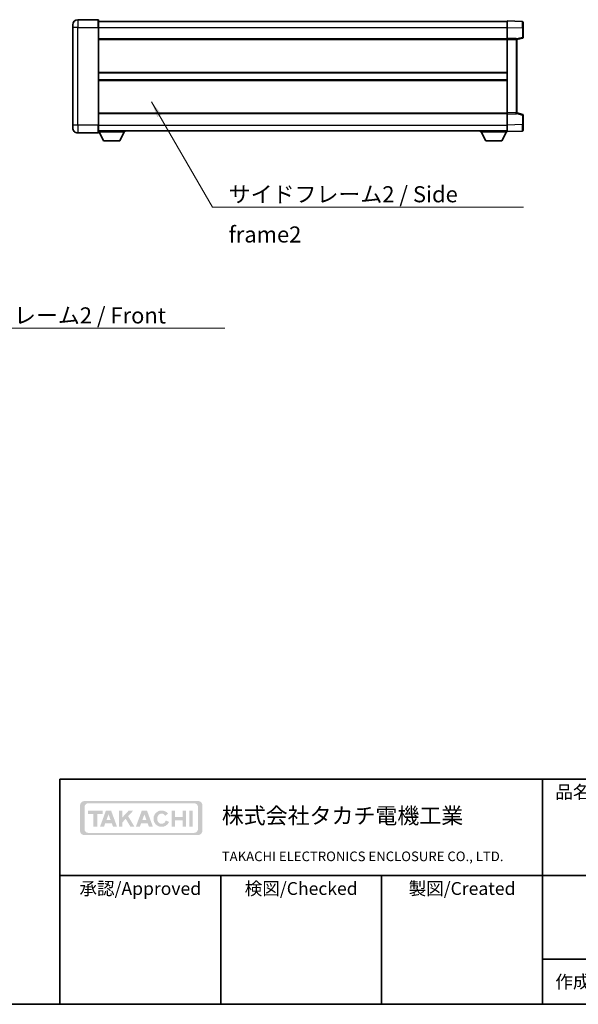
# Model space of a CAD drawing. Units: millimetres. Extents: x 0 to 10822, y 0 to 1405.
# Drawn here: x 2202 to 2636, y 0 to 765 of the extents above; entities that cross this region are included whole.
import ezdxf
from ezdxf.enums import TextEntityAlignment as Align

# ---------------------------------------------------------------- set-up
doc = ezdxf.new("R2010")
doc.units = ezdxf.units.MM
doc.header["$LTSCALE"] = 3
doc.linetypes.add('CHAIN', pattern=[0.35429999999999995, 0.2362, -0.0295, 0.0591, -0.0295])
for name, color, linetype, lineweight in [('Border (ISO)', 7, 'Continuous', 35), ('Hatch (ISO)', 1, 'Continuous', 18), ('Symbol (ISO)', 7, 'Continuous', 18), ('Title (ISO)', 7, 'Continuous', 35), ('Visible (ISO)', 7, 'Continuous', 35), ('Visible Narrow (ISO)', 7, 'Continuous', 25)]:
    doc.layers.add(name, color=color, linetype=linetype, lineweight=lineweight)
doc.styles.add('Note Text (TK)', font='txt')
doc.styles.add('文字スタイル67', font='arial.ttf')
doc.dimstyles.new('Default - Method 1b (TK)$7', dxfattribs={"dimscale": 3, "dimtxt": 2.5, "dimasz": 2.5, "dimexe": 1, "dimexo": 1.499999999999999, "dimgap": 1, "dimtad": 1, "dimtoh": 1, "dimrnd": 1e-08, "dimdsep": 46, "dimtxsty": 'Note Text (TK)', "dimcen": 0.09, "dimdle": 5, "dimclrd": 100, "dimclre": 100, "dimclrt": 7, "dimadec": 1, "dimazin": 1, "dimtfac": 1, "dimtmove": 0, "dimatfit": 3, "dimfxl": 1, "dimtolj": 1, "dimlwd": -1, "dimlwe": -1, "dimarcsym": 0})

# ---------------------------------------------------------------- blocks, each defined once
blk = doc.blocks.new('図面枠 tk図枠')
at = {"layer": 'Border (ISO)'}
blk.add_line((14.50000000000001, 8.000000000000007), (405.4999999999999, 8.000000000000007), dxfattribs=at)
blk = doc.blocks.new('表題欄 tk表題欄')
at = {"layer": 'Hatch (ISO)'}
h = blk.add_hatch(color=256, dxfattribs=at)
edge = h.paths.add_edge_path(flags=0)
edge.add_arc((95.57537688673352, 236.2990653650367), 0.5958259999999996, 269.9999999999897, 360)
edge.add_line((96.17120288673351, 236.2990653650368), (96.17120288673348, 239.7107813650365))
edge.add_arc((95.5753768867335, 239.7107813650366), 0.5958259999999996, 0, 90.0000000000068)
edge.add_line((95.57537688673342, 240.3066073650366), (79.13710888673356, 240.3066073650366))
edge.add_arc((79.13710888673353, 239.7107813650366), 0.5958259999999996, 89.99999999999744, 180)
edge.add_line((78.54128288673353, 239.7107813650365), (78.54128288673331, 236.2990653650368))
edge.add_arc((79.13710888673332, 236.2990653650365), 0.5958259999999996, 180, 270.0000000000231)
edge.add_line((79.13710888673356, 235.7032393650365), (95.57537688673342, 235.7032393650367))
edge = h.paths.add_edge_path()
edge.add_line((77.83935088673357, 239.9556413650366), (77.83935088673357, 236.0542053650368))
edge.add_arc((78.54128288673346, 236.0542053650367), 0.7019319999998935, 180, 270.0000000000087)
edge.add_line((78.54128288673357, 235.3522733650368), (96.17120288673352, 235.3522733650368))
edge.add_arc((96.17120288673351, 236.0542053650367), 0.7019319999998921, 270, 360)
edge.add_line((96.8731348867334, 236.0542053650368), (96.87313488673352, 239.9556413650366))
edge.add_arc((96.1712028867336, 239.9556413650367), 0.7019319999998921, 0, 90.00000000000873)
edge.add_line((96.17120288673348, 240.6575733650367), (78.54128288673357, 240.6575733650366))
edge.add_arc((78.54128288673357, 239.9556413650366), 0.7019319999999984, 90, 180)
for points in [[(79.07181288673355, 239.1476033650369), (79.07181288673355, 238.6578833650367), (79.92066088673353, 238.6578833650367), (79.92066088673353, 236.6581933650368), (80.50832488673353, 236.6581933650368), (80.50832488673353, 238.6578833650367), (81.35717288673355, 238.6578833650367), (81.35717288673355, 239.1476033650369)], [(85.68407849525303, 236.6581933650368), (84.9434673993943, 237.8918698287545), (84.41792288673358, 237.3246628822781), (84.41792288673358, 236.6581933650368), (83.89555488673355, 236.6581933650368), (83.89555488673355, 239.1476033650369), (84.41792288673358, 239.1476033650369), (84.41792288673358, 238.0993979968839), (85.38913556809511, 239.1476033650369), (86.10696490847272, 239.1476033650369), (85.31925422435492, 238.2974470774499), (86.30334488673353, 236.6581933650368)], [(92.09142939614459, 239.1476033650369), (92.09142939614459, 236.6581933650368), (92.60971639614465, 236.6581933650368), (92.60971639614465, 237.6580383650368), (93.76872039614462, 237.6580383650368), (93.76872039614462, 236.6581933650368), (94.28700739614459, 236.6581933650368), (94.28700739614459, 239.1476033650369), (93.76872039614462, 239.1476033650369), (93.76872039614462, 238.1477583650367), (92.60971639614465, 238.1477583650367), (92.60971639614465, 239.1476033650369)], [(94.84202339614467, 239.1476033650369), (94.84202339614467, 236.6581933650368), (95.36439139614473, 236.6581933650368), (95.36439139614473, 239.1476033650369)]]:
    blk.add_hatch(color=256, dxfattribs=at).paths.add_polyline_path(points)
h = blk.add_hatch(color=256, dxfattribs=at)
h.paths.add_polyline_path([(82.59020695886475, 237.7110913650368), (81.95242681460243, 237.7110913650368), (82.27131688673356, 238.5794973650367)], flags=0)
h.paths.add_polyline_path([(82.77903014574996, 237.1968853650368), (81.76360362771717, 237.1968853650368), (81.56578886050404, 236.6581933650368), (80.94907288673355, 236.6581933650368), (81.86321688673357, 239.1476033650369), (82.67941688673353, 239.1476033650369), (83.59356088673351, 236.6581933650368), (82.97684491296302, 236.6581933650368)])
h = blk.add_hatch(color=256, dxfattribs=at)
h.paths.add_polyline_path([(87.52707281460246, 237.7110913650368), (88.16485295886469, 237.7110913650368), (87.84596288673359, 238.5794973650367)], flags=0)
h.paths.add_polyline_path([(87.14043486050403, 236.6581933650368), (87.3382496277172, 237.1968853650368), (88.35367614574989, 237.1968853650368), (88.551490912963, 236.6581933650368), (89.16820688673343, 236.6581933650368), (88.25406288673352, 239.1476033650369), (87.43786288673356, 239.1476033650369), (86.52371888673358, 236.6581933650368)])
h = blk.add_hatch(color=256, dxfattribs=at)
edge = h.paths.add_edge_path()
edge.add_arc((90.52309888673334, 237.9028983650369), 1.273272000000011, 38.55054079078439, 336.5820184016556)
edge.add_line((91.69149139614446, 237.3968543650369), (91.17255542714857, 237.6216113977801))
edge.add_ellipse((90.52309888673352, 237.9028983650369), major_axis=(0, -0.7998759999999119), ratio=0.8673469387756529, start_angle=128.5505407907963, end_angle=426.582018401653, ccw=False)
edge.add_line((91.09381514418376, 238.3576891122095), (91.51887237036831, 238.6964075050431))
at = {"layer": 'Title (ISO)'}
for p, q in [((74.70882392282105, 244.052739026017), (255.7088239228211, 244.052739026017)), ((74.70882392282105, 209.052739026017), (74.70882392282105, 244.052739026017)), ((149.7088239228211, 244.052739026017), (149.7088239228211, 209.052739026017)), ((230.7088239228211, 244.052739026017), (230.7088239228211, 209.052739026017)), ((255.7088239228211, 244.052739026017), (255.7088239228211, 209.052739026017)), ((243.2088239228211, 239.552739026017), (251.2088239228211, 240.5527390260171)), ((251.2088239228211, 234.552739026017), (251.2088239228211, 240.5527390260171)), ((243.2088239228211, 239.552739026017), (243.2088239228211, 235.552739026017)), ((243.2088239228211, 235.552739026017), (251.2088239228211, 234.552739026017)), ((230.7088239228211, 231.052739026017), (255.7088239228211, 231.052739026017)), ((74.70882392282105, 229.052739026017), (230.7088239228211, 229.052739026017)), ((99.70882392282108, 229.052739026017), (99.70882392282108, 209.052739026017)), ((124.708823922821, 229.052739026017), (124.708823922821, 209.052739026017)), ((230.7088239228211, 220.052739026017), (255.7088239228211, 220.052739026017)), ((149.7088239228211, 216.052739026017), (230.7088239228211, 216.052739026017)), ((255.7088239228211, 209.052739026017), (74.70882392282105, 209.052739026017))]:
    blk.add_line(p, q, dxfattribs=at)
at = {"layer": 'Title (ISO)', "color": 4, "linetype": 'CHAIN', "lineweight": 18, "ltscale": 8.889559745788574}
blk.add_line((238.2088239228211, 241.552739026017), (238.2088239228211, 233.552739026017), dxfattribs=at)
at = {"layer": 'Title (ISO)', "color": 4, "linetype": 'CHAIN', "lineweight": 18, "ltscale": 20.00163269042969}
blk.add_line((252.2088239228211, 237.552739026017), (234.2088239228211, 237.552739026017), dxfattribs=at)
at = {"layer": 'Title (ISO)'}
for radius in [3, 2]:
    blk.add_circle((238.2088239228211, 237.552739026017), radius, dxfattribs=at)
at = {"layer": 'Title (ISO)', "color": 1, "char_height": 2.000000029802322, "line_spacing_factor": 1.5, "style": 'Note Text (TK)'}
for s, insert, attachment_point in [('\\fＭＳ Ｐゴシック|b0|i0;\\H2.0000;品名/Title', (151.708823922821, 242.052739026017), 4), ('\\fＭＳ Ｐゴシック|b0|i0;\\H2.0000;尺度/Scale', (232.7088239228211, 229.052739026017), 4), ('\\fＭＳ Ｐゴシック|b0|i0;\\H2.0000;承認/Approved', (87.20882392282108, 227.052739026017), 5), ('\\fＭＳ Ｐゴシック|b0|i0;\\H2.0000;検図/Checked', (112.208823922821, 227.052739026017), 5), ('\\fＭＳ Ｐゴシック|b0|i0;\\H2.0000;製図/Created', (137.2088239228211, 227.052739026017), 5), ('\\fＭＳ Ｐゴシック|b0|i0;\\H2.0000;作成日/Date', (151.708823922821, 212.552739026017), 4)]:
    blk.add_mtext(s, dxfattribs=dict(at, insert=insert, attachment_point=attachment_point))
at = {"layer": 'Title (ISO)', "color": 7, "line_spacing_factor": 1.5, "style": 'Note Text (TK)'}
for s, insert, char_height, attachment_point in [('株式会社タカチ電機工業', (99.87313488673345, 238.052739026017), 2.5, 4), ('\\fArial|b0|i0;\\H1.4986;TAKACHI ELECTRONICS ENCLOSURE CO., LTD.', (99.87313488673342, 232.052739026017), 1.49859994649887, 4), ('\\fＭＳ Ｐゴシック|b0|i0;\\H2.0000;/', (243.2088239228211, 214.552739026017), 2.000000029802322, 5)]:
    blk.add_mtext(s, dxfattribs=dict(at, insert=insert, char_height=char_height, attachment_point=attachment_point))
at = {"layer": 'Title (ISO)', "color": 7}
for tag, p, height, style in [('<品名>_001', (157.5383693773665, 235.7317162987443), 2.5, 'Note Text (TK)'), ('<Title>_001', (157.4932713957346, 230.5520568828656), 2.000000029802322, '文字スタイル67'), ('<ページ_No.>_001', (237.9488807410029, 213.302739026017), 2.5, 'Note Text (TK)'), ('<総ページ数>_001', (246.7997330137301, 213.302739026017), 2.5, 'Note Text (TK)'), ('作成日_001', (175.617914831912, 211.2814322078352), 2.5, 'Note Text (TK)')]:
    blk.add_attdef(tag, p, '', height=height, dxfattribs=dict(at, style=style))
at = {"layer": 'Title (ISO)', "color": 7, "style": 'Note Text (TK)'}
blk.add_attdef('<尺度>', text='', height=2.5, dxfattribs=at).set_placement((243.2088239228211, 223.5527390260171), align=Align.MIDDLE_CENTER)

msp = doc.modelspace()

# ---------------------------------------------------------------- linework, layer by layer
at = {"layer": 'Visible (ISO)'}
for p, q in [((2262.735216268467, 765.2574117358799), (2246.985216268467, 765.2574117358735)), ((2242.98521626847, 759.2574117358718), (2242.985216268469, 761.2574117358718)), ((2242.98521626847, 759.2574117358718), (2242.985216268502, 683.2574117358714)), ((2262.985216268468, 765.00741173588), (2262.985216268472, 759.25741173588)), ((2262.985216268468, 763.7574117358797), (2580.485216268468, 763.7574117360109)), ((2262.985216268503, 683.2574117358797), (2262.985216268471, 759.25741173588)), ((2580.485216268471, 759.2604576009169), (2580.485216268468, 764.2574117360116)), ((2592.50266601682, 763.8377531434757), (2580.485216268468, 764.2574117360116)), ((2580.485216268475, 750.7574117360125), (2580.485216268471, 759.2604576009169)), ((2592.985216268469, 763.3380577299663), (2592.985216268472, 758.840799008381)), ((2592.985216268475, 751.4264527880177), (2592.985216268472, 758.840799008381)), ((2262.985216268475, 750.2574117358794), (2580.485216268476, 750.2574117360105)), ((2580.485216268476, 749.7580209089934), (2580.485216268476, 750.7574117360125)), ((2587.502666016826, 750.5123569909333), (2580.485216268475, 750.7574117360125)), ((2587.985216268476, 749.7574117360155), (2592.609307620545, 750.9420961669816)), ((2587.985216268476, 750.012661577424), (2587.985216268476, 749.5129661639144)), ((2580.4852162685, 692.7568025630316), (2580.485216268476, 749.7580209089934)), ((2587.9852162685, 693.0018573081167), (2587.985216268476, 749.5129661639144)), ((2262.985216268486, 724.0074117358791), (2580.485216268487, 724.0074117360101)), ((2262.985216268488, 718.5074117358791), (2580.485216268489, 718.5074117360102)), ((2262.9852162685, 692.2574117358786), (2580.4852162685, 692.2574117360097)), ((2580.4852162685, 691.7574117360124), (2580.4852162685, 692.7568025630316)), ((2580.4852162685, 691.7574117360124), (2587.502666016851, 692.0024664810974)), ((2580.485216268503, 683.2543658711078), (2580.4852162685, 691.7574117360124)), ((2587.9852162685, 693.0018573081167), (2587.9852162685, 692.5021618946072)), ((2592.60930762057, 691.572727305053), (2587.9852162685, 692.7574117360155)), ((2592.985216268503, 683.6740244636538), (2592.9852162685, 691.0883706840171)), ((2242.985216268502, 681.2574117358714), (2242.985216268502, 683.2574117358714)), ((2262.985216268503, 683.2574117358797), (2262.985216268504, 677.5074117358797)), ((2580.485216268504, 678.2574117360115), (2580.485216268503, 683.2543658711078)), ((2592.985216268503, 683.6740244636538), (2592.985216268504, 679.176765742067)), ((2246.985216268504, 677.2574117358731), (2262.735216268504, 677.2574117358796)), ((2262.985216268503, 678.7574117358789), (2580.485216268503, 678.7574117360111)), ((2262.985216268501, 678.0574117358739), (2283.585216268501, 678.057411735891)), ((2267.035216268505, 671.1574117358773), (2263.485216268501, 678.0574117358743)), ((2279.535216268505, 671.1574117358876), (2283.085216268501, 678.0574117358907)), ((2283.5852162685, 678.7574117358911), (2283.585216268501, 678.057411735891)), ((2559.885216268501, 678.7574117360017), (2559.885216268502, 678.0574117360018)), ((2559.885216268502, 678.0574117360018), (2580.485216268501, 678.0574117360104)), ((2563.935216268503, 671.1574117360035), (2560.385216268501, 678.057411736002)), ((2576.435216268503, 671.1574117360087), (2579.985216268501, 678.0574117360101)), ((2580.485216268504, 678.2574117360115), (2592.502666016855, 678.6770703285574)), ((2580.485216268501, 678.2574117360103), (2580.485216268501, 678.0574117360104)), ((2267.035216268505, 671.1574117358773), (2279.535216268505, 671.1574117358876)), ((2563.935216268503, 671.1574117360035), (2576.435216268503, 671.1574117360087))]:
    msp.add_line(p, q, dxfattribs=at)
for centre, radius, start, end in [((2262.735216268467, 765.0074117358799), 0.250000000000004, 0, 90.00000000003907), ((2246.985216268469, 761.2574117358733), 4.000000000000023, 90.00000000002605, 180), ((2592.485216268468, 763.3380577299663), 0.4999999999999984, 0, 88.00000000000938), ((2587.485216268476, 750.0126615774237), 0.4999999999999994, 0, 88.00000000000938), ((2592.485216268475, 751.4264527880174), 0.5000000000000071, 284.3700000000354, 0), ((2587.485216268499, 692.502161894607), 0.4999999999999917, 272.0000000000037, 0), ((2592.4852162685, 691.088370684017), 0.5, 0, 75.63000000003159), ((2246.985216268502, 681.2574117358731), 4.000000000000039, 180, 270.000000000026), ((2262.735216268504, 677.5074117358796), 0.2500000000000035, 270.0000000000391, 0), ((2592.485216268503, 679.176765742067), 0.5000000000000006, 272.0000000000037, 0)]:
    msp.add_arc(centre, radius, start, end, dxfattribs=at)
at = {"layer": 'Visible Narrow (ISO)'}
for p, q in [((2262.735216268471, 759.2574117358799), (2262.735216268467, 765.2574117358799)), ((2246.985216268472, 759.2574117358733), (2242.98521626847, 759.2574117358718)), ((2246.985216268467, 765.2574117358733), (2246.985216268471, 759.2574117358733)), ((2246.985216268471, 759.2574117358733), (2262.735216268471, 759.2574117358799)), ((2246.985216268503, 683.2574117358731), (2246.985216268471, 759.2574117358733)), ((2262.735216268471, 759.2574117358799), (2262.985216268471, 759.25741173588)), ((2262.735216268471, 759.2574117358799), (2262.735216268503, 683.2574117358795)), ((2262.985216268471, 759.2574117358797), (2580.485216268471, 759.2574117360109)), ((2580.485216268471, 759.2604576009169), (2592.502666016823, 758.840799008381)), ((2592.502666016823, 758.840799008381), (2592.985216268472, 758.840799008381)), ((2592.502666016823, 758.840799008381), (2592.502666016826, 751.4264527880176)), ((2592.502666016826, 751.4264527880176), (2587.923511035949, 750.2532809798099)), ((2592.985216268475, 751.4264527880177), (2592.502666016826, 751.4264527880176)), ((2262.985216268475, 749.7574117358794), (2580.485216268476, 749.7574117360105)), ((2580.485216268476, 749.7580209089934), (2587.502666016827, 749.5129661639143)), ((2587.502666016827, 749.5129661639143), (2587.985216268476, 749.5129661639144)), ((2587.502666016827, 749.5129661639143), (2587.502666016851, 693.0018573081167)), ((2262.985216268486, 724.5074117358791), (2580.485216268487, 724.5074117360102)), ((2262.985216268488, 718.0074117358791), (2580.485216268489, 718.0074117360102)), ((2262.9852162685, 692.7574117358787), (2580.4852162685, 692.7574117360097)), ((2587.502666016851, 693.0018573081167), (2580.4852162685, 692.7568025630316)), ((2587.502666016851, 693.0018573081167), (2587.9852162685, 693.0018573081167)), ((2587.923511035974, 692.2615424922211), (2592.502666016852, 691.0883706840171)), ((2592.502666016851, 691.0883706840171), (2592.9852162685, 691.0883706840171)), ((2592.502666016852, 691.0883706840171), (2592.502666016854, 683.6740244636537)), ((2246.985216268503, 683.2574117358731), (2242.985216268502, 683.2574117358714)), ((2262.735216268503, 683.2574117358795), (2246.985216268503, 683.2574117358731)), ((2246.985216268503, 683.2574117358731), (2246.985216268504, 677.2574117358731)), ((2262.735216268503, 683.2574117358795), (2262.985216268503, 683.2574117358797)), ((2262.735216268504, 677.2574117358796), (2262.735216268503, 683.2574117358795)), ((2262.985216268503, 683.2574117358791), (2580.485216268502, 683.2574117360112)), ((2592.502666016854, 683.6740244636537), (2580.485216268503, 683.2543658711078)), ((2592.502666016854, 683.6740244636537), (2592.985216268503, 683.6740244636538))]:
    msp.add_line(p, q, dxfattribs=at)
for centre, major_axis, ratio, start_param, end_param in [((2592.48521626847, 758.8353147806214), (-0.0174478396315729, -5.002438399508229), 0.0034843844876239, 1.571904795252294, 3.141483155395169), ((2587.485216268476, 749.5123568052743), (-0.017444440671469, -1.000000324620755), 0.0174338147945126, 1.57170980845894, 3.141288160425196), ((2592.485216268475, 751.4264527880174), (0.1240913520706622, -0.4843566210358568), 0.033808872804816, 0, 1.562134767028457), ((2587.485216268499, 693.0024666667564), (0.0174444406722956, -1.000000324620744), 0.0174338147945186, 0.0003044936814405, 1.569882845306164), ((2592.4852162685, 691.088370684017), (0.1240913520702617, 0.4843566210359669), 0.0338088728047472, 4.721050539967151, 6.28318530681066), ((2592.485216268502, 683.6795086914117), (0.0174478396357338, -5.002438399508214), 0.0034843844876253, 0.0001095109773974, 1.569687862603131)]:
    msp.add_ellipse(centre, major_axis=major_axis, ratio=ratio, start_param=start_param, end_param=end_param, dxfattribs=at)

# ---------------------------------------------------------------- block references
at = {"xscale": 5, "yscale": 5, "zscale": 5}
msp.add_blockref('図面枠 tk図枠', (1110.5, -39.99999999999992), dxfattribs=at)
ref = msp.add_blockref('表題欄 tk表題欄', (1859.455880385894, -1045.263695130085), dxfattribs=dict(xscale=5, yscale=5, zscale=5))
ref.add_attrib('<品名>_001', 'メタルシステムケース', (2647.147727272728, 133.3948863636365), dxfattribs={"layer": 'Title (ISO)', "color": 7, "height": 12.5, "style": 'Note Text (TK)'})
ref.add_attrib('<尺度>_001', '1:5', (3064.065340909091, 66.25000000000026), dxfattribs={"layer": 'Title (ISO)', "color": 7, "height": 12.5, "style": 'Note Text (TK)'})
ref.add_attrib('作成日_001', '2020/03/02', (2737.545453190803, 11.03693162874253), dxfattribs={"layer": 'Title (ISO)', "color": 7, "height": 12.5, "style": 'Note Text (TK)'})
ref.add_attrib('<Title>_001', 'DESKTOP ENCLOSURE', (2646.922237364567, 107.4965892842429), dxfattribs={"layer": 'Title (ISO)', "color": 7, "height": 10.00000014901161, "style": '文字スタイル67'})
ref.add_attrib('<ページ_No.>_001', '2', (3048.454545454545, 21.25000000000015), dxfattribs={"layer": 'Title (ISO)', "color": 7, "height": 12.5, "style": 'Note Text (TK)'})
ref.add_attrib('<総ページ数>_001', '8', (3093.454545454546, 21.25000000000015), dxfattribs={"layer": 'Title (ISO)', "color": 7, "height": 12.5, "style": 'Note Text (TK)'})

# ---------------------------------------------------------------- texts
at = {"layer": 'Symbol (ISO)', "color": 7, "char_height": 12.5, "attachment_point": 1, "line_spacing_factor": 1.5, "style": 'Note Text (TK)'}
for s, insert, width in [('{\\fＭＳ Ｐゴシック|b0|i0;サイドフレーム2 / Side frame2}', (2364.160144654385, 635.8395874543571), 237.8654956817627), ('{\\fＭＳ Ｐゴシック|b0|i0;フロントフレーム2 / Front frame2}', (2112.097637477641, 541.6694401445039), 258.4064245223999)]:
    msp.add_mtext(s, dxfattribs=dict(at, insert=insert, width=width))

# ---------------------------------------------------------------- leaders
at = {"layer": 'Symbol (ISO)', "color": 100, "annotation_type": 0, "has_hookline": 1, "hookline_direction": 0}
for points, text_width in [([(2304.149285346568, 701.4641430200484), (2351.660144654385, 619.6380987270486), (2364.160144654385, 619.6380987270486)], 229.1193181818182), ([(2076.192698431488, 484.4642299018655), (2099.597637477641, 525.4368017419724), (2112.097637477641, 525.4368017419724)], 249.21875)]:
    msp.add_leader(points, dimstyle='Default - Method 1b (TK)$7', override={"dimscale": 0, "dimtxt": 12.5, "dimasz": 12.5, "dimgap": 0, "dimtad": 1}, dxfattribs=dict(at, text_width=text_width))

doc.saveas('drawing.dxf')
